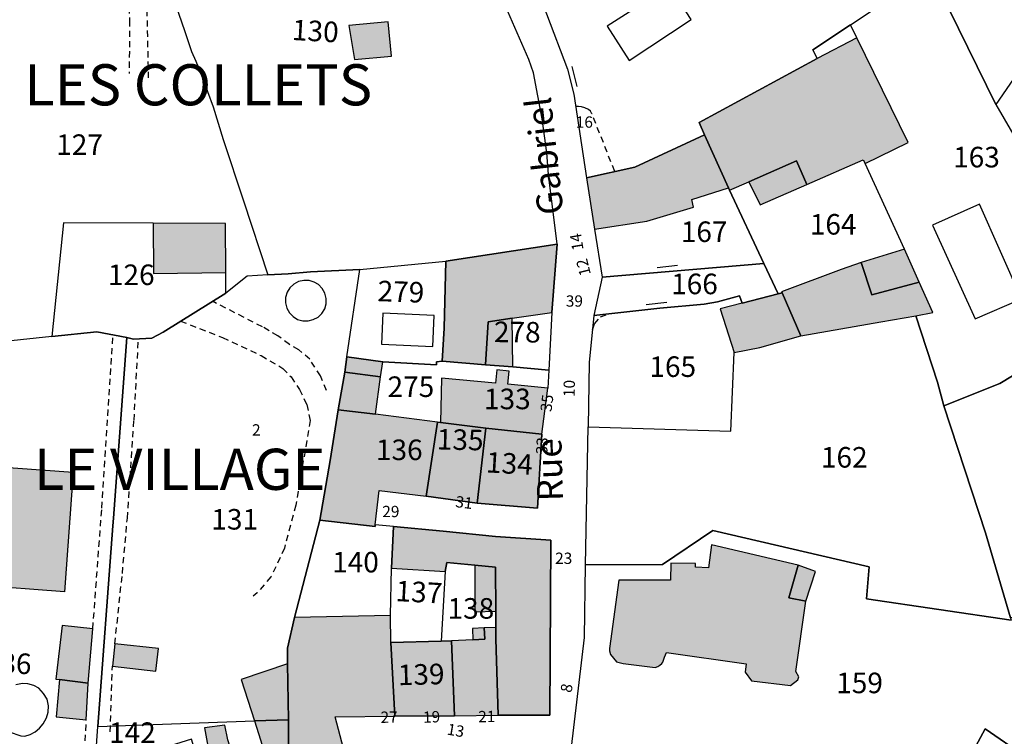
# Model space of a CAD drawing. Units: metres. Extents: x 1033175 to 1037121, y 6297074 to 6302578.
# Drawn here: x 1034391 to 1034487, y 6300314 to 6300384 of the extents above; entities that cross this region are included whole.
import ezdxf
from ezdxf.enums import TextEntityAlignment as Align

# ---------------------------------------------------------------- set-up
doc = ezdxf.new("R2010")
doc.units = ezdxf.units.M
doc.linetypes.add('TOPO1', pattern=[1, 0.6, -0.4])
doc.layers.get('0').update_dxf_attribs({"color": 255, "linetype": 'CONTINUOUS'})
for name, color, linetype in [('ig_cad_bati_dur', 152, 'CONTINUOUS'), ('ig_cad_bati_dur_hach', 24, 'CONTINUOUS'), ('ig_cad_bati_leger', 215, 'CONTINUOUS'), ('ig_cad_bati_leger_hach', 243, 'CONTINUOUS'), ('ig_cad_detail_lineaire', 252, 'TOPO1'), ('ig_cad_lieudit_texte', 210, 'CONTINUOUS'), ('ig_cad_mitoyennete', 230, 'CONTINUOUS'), ('ig_cad_nom_voie', 8, 'CONTINUOUS'), ('ig_cad_numero_voie', 40, 'CONTINUOUS'), ('ig_cad_parcel', 3, 'CONTINUOUS'), ('ig_cad_parcel_num', 3, 'CONTINUOUS'), ('ig_cad_piscine_etang_bassin', 4, 'CONTINUOUS')]:
    doc.layers.add(name, color=color, linetype=linetype)
doc.styles.add('Times New Roman', font='times.ttf')

# ---------------------------------------------------------------- blocks, each defined once
blk = doc.blocks.new('MUR_NON_MIT')
blk.add_line((-1, 0.5), (1, 0.5))

msp = doc.modelspace()

# ---------------------------------------------------------------- hatches: boundary and pattern name
at = {"layer": 'ig_cad_bati_dur_hach'}
for points in [[(1034426.92, 6300379.96), (1034426.6, 6300383.3), (1034422.79, 6300382.97), (1034423.34, 6300379.66)], [(1034457.39, 6300372.33), (1034459.7, 6300367.18), (1034459.82, 6300366.93), (1034461.69, 6300367.76), (1034466.31, 6300369.79), (1034467.32, 6300367.5), (1034472.8, 6300369.9), (1034472.99, 6300369.52), (1034477.19, 6300371.56), (1034472.19, 6300381.76), (1034468.34, 6300379.74), (1034456.86, 6300373.52)], [(1034459.7, 6300367.18), (1034457.39, 6300372.33), (1034450.59, 6300369.17), (1034445.89, 6300368.15), (1034446.68, 6300363.15), (1034451.77, 6300363.93), (1034456.32, 6300365.28), (1034456.15, 6300366.04)], [(1034410.82, 6300358.92), (1034410.79, 6300363.7), (1034403.74, 6300363.73), (1034403.78, 6300358.82)], [(1034436.07, 6300349.93), (1034436.34, 6300354.13), (1034438.66, 6300354.49), (1034442.52, 6300355.05), (1034443.06, 6300361.69), (1034432.23, 6300360.03), (1034432.06, 6300353.5), (1034431.87, 6300350.29)], [(1034464.92, 6300356.94), (1034466.76, 6300352.78), (1034474.54, 6300354.14), (1034477.94, 6300354.72), (1034479.58, 6300355.02), (1034478.26, 6300357.99), (1034473.66, 6300356.74), (1034472.61, 6300359.89), (1034470.66, 6300359.22), (1034464.87, 6300357.05)], [(1034460.25, 6300351.15), (1034462.76, 6300351.63), (1034466.76, 6300352.78), (1034464.92, 6300356.94), (1034464.53, 6300356.84), (1034461.03, 6300355.94), (1034458.9, 6300355.39)], [(1034422.6, 6300350.71), (1034422.38, 6300349.23), (1034425.86, 6300348.77), (1034426.09, 6300350.25)], [(1034442.13, 6300347.66), (1034438.26, 6300348.05), (1034438.38, 6300349.34), (1034437.18, 6300349.46), (1034437.06, 6300348.16), (1034431.8, 6300348.65), (1034431.69, 6300344.33), (1034436.1, 6300343.77), (1034441.55, 6300343.19)], [(1034430.29, 6300337.15), (1034431.41, 6300344.38), (1034425.38, 6300345.13), (1034421.76, 6300345.55), (1034420.97, 6300340.63), (1034419.95, 6300334.84), (1034425.35, 6300334.21), (1034425.36, 6300334.39), (1034425.73, 6300337.71)], [(1034435.27, 6300336.49), (1034436.1, 6300343.77), (1034431.69, 6300344.33), (1034431.41, 6300344.38), (1034430.29, 6300337.15)], [(1034441.55, 6300343.19), (1034436.1, 6300343.77), (1034435.27, 6300336.49), (1034441.12, 6300335.99)], [(1034387.4, 6300340.11), (1034395.98, 6300339.49), (1034395.14, 6300327.86), (1034386.57, 6300328.5), (1034386.68, 6300330.19), (1034382.91, 6300330.49), (1034382.99, 6300333.86), (1034386.94, 6300333.58)], [(1034432.16, 6300329.85), (1034432.33, 6300330.71), (1034435.05, 6300330.46), (1034437.06, 6300330.26), (1034437.08, 6300325.99), (1034437.08, 6300324.39), (1034437.09, 6300323.3), (1034437.3, 6300315.85), (1034442.33, 6300315.86), (1034442.43, 6300332.9), (1034437.05, 6300333.24), (1034431.95, 6300333.75), (1034427.12, 6300334.22), (1034426.93, 6300330.16)], [(1034467.25, 6300326.95), (1034465.59, 6300327.28), (1034466.48, 6300330.46), (1034458.07, 6300332.43), (1034457.76, 6300330.18), (1034456.5, 6300330.27), (1034456.51, 6300330.6), (1034454.11, 6300330.64), (1034454.08, 6300329), (1034449.05, 6300329), (1034448.13, 6300322.34), (1034448.13, 6300322.11), (1034448.24, 6300321.75), (1034448.82, 6300321.04), (1034449.48, 6300320.87), (1034452.58, 6300320.49), (1034452.83, 6300320.6), (1034453.03, 6300320.72), (1034453.22, 6300320.87), (1034453.31, 6300321), (1034453.49, 6300321.5), (1034453.69, 6300321.97), (1034461.42, 6300320.86), (1034461.34, 6300320.05), (1034461.94, 6300319.2), (1034465.75, 6300318.76), (1034466.45, 6300319.31), (1034466.56, 6300319.58), (1034466.27, 6300320.12)], [(1034422.84, 6300310.51), (1034422.27, 6300312.63), (1034421.44, 6300315.71), (1034427.26, 6300315.77), (1034426.87, 6300322.92), (1034426.85, 6300325.54), (1034417.5, 6300325.37), (1034416.82, 6300322.39), (1034416.83, 6300320.85), (1034416.91, 6300315.39), (1034416.92, 6300315.25), (1034416.9, 6300312.41), (1034417.73, 6300310.02)], [(1034435.95, 6300324.34), (1034436, 6300323.24), (1034434.84, 6300323.19), (1034432.76, 6300323.1), (1034433.06, 6300315.8), (1034437.3, 6300315.85), (1034437.09, 6300323.3), (1034437.08, 6300324.39)], [(1034433.06, 6300315.8), (1034432.76, 6300323.1), (1034431.76, 6300323.06), (1034426.87, 6300322.92), (1034427.26, 6300315.77)], [(1034400.02, 6300322.8), (1034399.78, 6300320.62), (1034404.01, 6300320.14), (1034404.26, 6300322.33)], [(1034413.6, 6300315.29), (1034416.91, 6300315.39), (1034416.83, 6300320.85), (1034412.32, 6300319.34)], [(1034397.43, 6300318.97), (1034394.64, 6300319.32), (1034394.31, 6300315.7), (1034397.24, 6300315.39)], [(1034417.52, 6300296.52), (1034421.28, 6300299.03), (1034420.43, 6300301.52), (1034420.12, 6300302.33), (1034419.4, 6300304.27), (1034419.67, 6300304.39), (1034418.61, 6300307.65), (1034417.73, 6300310.02), (1034416.9, 6300312.41), (1034416.92, 6300315.25), (1034416.91, 6300315.39), (1034413.6, 6300315.29), (1034414.74, 6300311.71), (1034411.87, 6300310.78), (1034411, 6300313.45), (1034410.72, 6300314.89), (1034408.73, 6300314.61), (1034409.07, 6300312.84), (1034407.81, 6300312.45), (1034410.28, 6300304.62), (1034411.07, 6300302.09), (1034411.25, 6300301.51), (1034415.68, 6300302.87)]]:
    msp.add_hatch(color=256, dxfattribs=at).paths.add_polyline_path(points)
at = {"layer": 'ig_cad_bati_leger_hach'}
for points in [[(1034461.69, 6300367.76), (1034462.78, 6300365.5), (1034467.32, 6300367.5), (1034466.31, 6300369.79)], [(1034478.26, 6300357.99), (1034476.82, 6300361.19), (1034472.61, 6300359.89), (1034473.66, 6300356.74)], [(1034438.66, 6300354.49), (1034436.34, 6300354.13), (1034436.07, 6300349.93), (1034438.74, 6300349.76)], [(1034422.38, 6300349.23), (1034421.76, 6300345.55), (1034425.38, 6300345.13), (1034425.86, 6300348.77)], [(1034437.08, 6300325.99), (1034437.06, 6300330.26), (1034435.05, 6300330.46), (1034435.05, 6300325.92)], [(1034466.48, 6300330.46), (1034465.59, 6300327.28), (1034467.25, 6300326.95), (1034468.18, 6300329.83)], [(1034397.43, 6300318.97), (1034397.88, 6300324.26), (1034394.91, 6300324.59), (1034394.28, 6300319.37), (1034394.64, 6300319.32)], [(1034435.95, 6300324.34), (1034434.8, 6300324.29), (1034434.84, 6300323.19), (1034436, 6300323.24)]]:
    msp.add_hatch(color=256, dxfattribs=at).paths.add_polyline_path(points)

# ---------------------------------------------------------------- linework, layer by layer
at = {"layer": 'ig_cad_bati_dur'}
for points in [[(1034426.92, 6300379.96), (1034426.6, 6300383.3), (1034422.79, 6300382.97), (1034423.34, 6300379.66)], [(1034457.39, 6300372.33), (1034459.7, 6300367.18), (1034459.82, 6300366.93), (1034461.69, 6300367.76), (1034466.31, 6300369.79), (1034467.32, 6300367.5), (1034472.8, 6300369.9), (1034472.99, 6300369.52), (1034477.19, 6300371.56), (1034472.19, 6300381.76), (1034468.34, 6300379.74), (1034456.86, 6300373.52)], [(1034459.7, 6300367.18), (1034457.39, 6300372.33), (1034450.59, 6300369.17), (1034445.89, 6300368.15), (1034446.68, 6300363.15), (1034451.77, 6300363.93), (1034456.32, 6300365.28), (1034456.15, 6300366.04)], [(1034410.82, 6300358.92), (1034410.79, 6300363.7), (1034403.74, 6300363.73), (1034403.78, 6300358.82)], [(1034436.07, 6300349.93), (1034436.34, 6300354.13), (1034438.66, 6300354.49), (1034442.52, 6300355.05), (1034443.06, 6300361.69), (1034432.23, 6300360.03), (1034432.06, 6300353.5), (1034431.87, 6300350.29)], [(1034464.92, 6300356.94), (1034466.76, 6300352.78), (1034474.54, 6300354.14), (1034477.94, 6300354.72), (1034479.58, 6300355.02), (1034478.26, 6300357.99), (1034473.66, 6300356.74), (1034472.61, 6300359.89), (1034470.66, 6300359.22), (1034464.87, 6300357.05)], [(1034460.25, 6300351.15), (1034462.76, 6300351.63), (1034466.76, 6300352.78), (1034464.92, 6300356.94), (1034464.53, 6300356.84), (1034461.03, 6300355.94), (1034458.9, 6300355.39)], [(1034422.6, 6300350.71), (1034422.38, 6300349.23), (1034425.86, 6300348.77), (1034426.09, 6300350.25)], [(1034442.13, 6300347.66), (1034438.26, 6300348.05), (1034438.38, 6300349.34), (1034437.18, 6300349.46), (1034437.06, 6300348.16), (1034431.8, 6300348.65), (1034431.69, 6300344.33), (1034436.1, 6300343.77), (1034441.55, 6300343.19)], [(1034430.29, 6300337.15), (1034431.41, 6300344.38), (1034425.38, 6300345.13), (1034421.76, 6300345.55), (1034420.97, 6300340.63), (1034419.95, 6300334.84), (1034425.35, 6300334.21), (1034425.36, 6300334.39), (1034425.73, 6300337.71)], [(1034435.27, 6300336.49), (1034436.1, 6300343.77), (1034431.69, 6300344.33), (1034431.41, 6300344.38), (1034430.29, 6300337.15)], [(1034441.55, 6300343.19), (1034436.1, 6300343.77), (1034435.27, 6300336.49), (1034441.12, 6300335.99)], [(1034387.4, 6300340.11), (1034395.98, 6300339.49), (1034395.14, 6300327.86), (1034386.57, 6300328.5), (1034386.68, 6300330.19), (1034382.91, 6300330.49), (1034382.99, 6300333.86), (1034386.94, 6300333.58)], [(1034432.16, 6300329.85), (1034432.33, 6300330.71), (1034435.05, 6300330.46), (1034437.06, 6300330.26), (1034437.08, 6300325.99), (1034437.08, 6300324.39), (1034437.09, 6300323.3), (1034437.3, 6300315.85), (1034442.33, 6300315.86), (1034442.43, 6300332.9), (1034437.05, 6300333.24), (1034431.95, 6300333.75), (1034427.12, 6300334.22), (1034426.93, 6300330.16)], [(1034467.25, 6300326.95), (1034465.59, 6300327.28), (1034466.48, 6300330.46), (1034458.07, 6300332.43), (1034457.76, 6300330.18), (1034456.5, 6300330.27), (1034456.51, 6300330.6), (1034454.11, 6300330.64), (1034454.08, 6300329), (1034449.05, 6300329), (1034448.13, 6300322.34), (1034448.13, 6300322.11), (1034448.24, 6300321.75), (1034448.82, 6300321.04), (1034449.48, 6300320.87), (1034452.58, 6300320.49), (1034452.83, 6300320.6), (1034453.03, 6300320.72), (1034453.22, 6300320.87), (1034453.31, 6300321), (1034453.49, 6300321.5), (1034453.69, 6300321.97), (1034461.42, 6300320.86), (1034461.34, 6300320.05), (1034461.94, 6300319.2), (1034465.75, 6300318.76), (1034466.45, 6300319.31), (1034466.56, 6300319.58), (1034466.27, 6300320.12)], [(1034422.84, 6300310.51), (1034422.27, 6300312.63), (1034421.44, 6300315.71), (1034427.26, 6300315.77), (1034426.87, 6300322.92), (1034426.85, 6300325.54), (1034417.5, 6300325.37), (1034416.82, 6300322.39), (1034416.83, 6300320.85), (1034416.91, 6300315.39), (1034416.92, 6300315.25), (1034416.9, 6300312.41), (1034417.73, 6300310.02)], [(1034435.95, 6300324.34), (1034436, 6300323.24), (1034434.84, 6300323.19), (1034432.76, 6300323.1), (1034433.06, 6300315.8), (1034437.3, 6300315.85), (1034437.09, 6300323.3), (1034437.08, 6300324.39)], [(1034433.06, 6300315.8), (1034432.76, 6300323.1), (1034431.76, 6300323.06), (1034426.87, 6300322.92), (1034427.26, 6300315.77)], [(1034400.02, 6300322.8), (1034399.78, 6300320.62), (1034404.01, 6300320.14), (1034404.26, 6300322.33)], [(1034413.6, 6300315.29), (1034416.91, 6300315.39), (1034416.83, 6300320.85), (1034412.32, 6300319.34)], [(1034397.43, 6300318.97), (1034394.64, 6300319.32), (1034394.31, 6300315.7), (1034397.24, 6300315.39)], [(1034417.52, 6300296.52), (1034421.28, 6300299.03), (1034420.43, 6300301.52), (1034420.12, 6300302.33), (1034419.4, 6300304.27), (1034419.67, 6300304.39), (1034418.61, 6300307.65), (1034417.73, 6300310.02), (1034416.9, 6300312.41), (1034416.92, 6300315.25), (1034416.91, 6300315.39), (1034413.6, 6300315.29), (1034414.74, 6300311.71), (1034411.87, 6300310.78), (1034411, 6300313.45), (1034410.72, 6300314.89), (1034408.73, 6300314.61), (1034409.07, 6300312.84), (1034407.81, 6300312.45), (1034410.28, 6300304.62), (1034411.07, 6300302.09), (1034411.25, 6300301.51), (1034415.68, 6300302.87)]]:
    msp.add_lwpolyline(points, close=True, dxfattribs=at)
at = {"layer": 'ig_cad_bati_leger'}
for points in [[(1034461.69, 6300367.76), (1034462.78, 6300365.5), (1034467.32, 6300367.5), (1034466.31, 6300369.79)], [(1034478.26, 6300357.99), (1034476.82, 6300361.19), (1034472.61, 6300359.89), (1034473.66, 6300356.74)], [(1034438.66, 6300354.49), (1034436.34, 6300354.13), (1034436.07, 6300349.93), (1034438.74, 6300349.76)], [(1034422.38, 6300349.23), (1034421.76, 6300345.55), (1034425.38, 6300345.13), (1034425.86, 6300348.77)], [(1034437.08, 6300325.99), (1034437.06, 6300330.26), (1034435.05, 6300330.46), (1034435.05, 6300325.92)], [(1034466.48, 6300330.46), (1034465.59, 6300327.28), (1034467.25, 6300326.95), (1034468.18, 6300329.83)], [(1034397.43, 6300318.97), (1034397.88, 6300324.26), (1034394.91, 6300324.59), (1034394.28, 6300319.37), (1034394.64, 6300319.32)], [(1034435.95, 6300324.34), (1034434.8, 6300324.29), (1034434.84, 6300323.19), (1034436, 6300323.24)]]:
    msp.add_lwpolyline(points, close=True, dxfattribs=at)
at = {"layer": 'ig_cad_detail_lineaire'}
for points in [[(1034404.86, 6300399.93), (1034402.94, 6300397.06), (1034402.1, 6300395.28), (1034401.75, 6300394.24), (1034401.31, 6300390.74), (1034401.44, 6300383.45), (1034401.43, 6300378.29)], [(1034403.31, 6300377.86), (1034403.16, 6300384.79), (1034403.24, 6300388.88), (1034403.48, 6300392.02), (1034403.88, 6300393.84), (1034404.59, 6300395.77), (1034405.79, 6300397.83), (1034406.79, 6300399.11)], [(1034448.64, 6300368.77), (1034446.43, 6300374.37), (1034446.3, 6300374.62), (1034446.09, 6300374.8), (1034445.75, 6300374.95), (1034445.43, 6300375.05), (1034445.12, 6300375.09), (1034444.84, 6300375.07)], [(1034420.62, 6300347.45), (1034420.03, 6300348.87), (1034418.98, 6300350.48), (1034417.91, 6300351.4), (1034417.01, 6300351.92), (1034415.89, 6300352.77), (1034414.37, 6300353.64), (1034409.51, 6300356.13)], [(1034446.47, 6300353.36), (1034446.68, 6300353.92), (1034447.25, 6300354.62), (1034448.02, 6300354.89)], [(1034406.41, 6300354.2), (1034410.51, 6300352.6), (1034414.25, 6300350.84), (1034416.37, 6300349.6), (1034417.17, 6300348.76), (1034417.97, 6300347.55), (1034418.69, 6300346.08), (1034419.02, 6300344.54), (1034417.63, 6300336.28), (1034416.52, 6300332.11), (1034415.21, 6300329.31), (1034413.87, 6300327.76), (1034413.49, 6300327.44)], [(1034397.88, 6300324.26), (1034398.76, 6300336.01), (1034399.86, 6300352.84)], [(1034400.02, 6300322.8), (1034400.76, 6300329.65), (1034401.24, 6300335.01), (1034401.58, 6300339.91), (1034401.89, 6300344.56), (1034402.32, 6300352.46)], [(1034399.57, 6300314.24), (1034399.78, 6300320.62)], [(1034397.19, 6300298.57), (1034396.97, 6300301.1), (1034396.95, 6300309.35), (1034397.24, 6300315.39)]]:
    msp.add_lwpolyline(points, dxfattribs=at)
at = {"layer": 'ig_cad_parcel'}
for points in [[(1034494.49, 6300387.73), (1034494.34, 6300387.86), (1034494, 6300388.05), (1034493.79, 6300388.13), (1034493.37, 6300388.19), (1034492.96, 6300388.14), (1034492.59, 6300387.99), (1034492.42, 6300387.87), (1034492.13, 6300387.58), (1034491.9, 6300387.15), (1034491.8, 6300386.71), (1034491.85, 6300386.25), (1034492.02, 6300385.84), (1034492.26, 6300385.51), (1034492.6, 6300385.26), (1034485.73, 6300375.28), (1034479.37, 6300388.24), (1034483.53, 6300390.63), (1034488.91, 6300422.15), (1034503.63, 6300407.81)], [(1034457.39, 6300372.33), (1034456.86, 6300373.52), (1034468.34, 6300379.74), (1034467.91, 6300380.59), (1034471.57, 6300383.03), (1034476.39, 6300386.23), (1034465.93, 6300400.9), (1034459.27, 6300393.17), (1034456.85, 6300390.31), (1034454.19, 6300392.39), (1034450.94, 6300394.93), (1034447.06, 6300391.01), (1034444.84, 6300388.71), (1034441.52, 6300385.26), (1034442.01, 6300384.11), (1034444.04, 6300378.7), (1034444.66, 6300376.27), (1034445.89, 6300368.15), (1034450.59, 6300369.17)], [(1034403.54, 6300391.91), (1034404.77, 6300388.41), (1034406.82, 6300382.36), (1034407.49, 6300380.43), (1034407.89, 6300379.49), (1034408.36, 6300378.39), (1034409.04, 6300376.55), (1034409.58, 6300375.03), (1034410.57, 6300371.87), (1034412.53, 6300365.91), (1034414.9, 6300358.69), (1034412.9, 6300358.58), (1034410.83, 6300356.92), (1034410.82, 6300358.92), (1034410.79, 6300363.7), (1034403.74, 6300363.73), (1034395.04, 6300363.76), (1034393.89, 6300352.69), (1034383.2, 6300351.58), (1034375.46, 6300386.91), (1034399.45, 6300396.31)], [(1034471.57, 6300383.03), (1034476.39, 6300386.23), (1034479.37, 6300388.24), (1034485.73, 6300375.28), (1034487.92, 6300371.49), (1034492.71, 6300363.4), (1034497.01, 6300355.27), (1034493.84, 6300353.03), (1034491.53, 6300351.41), (1034486.09, 6300348.12), (1034480.66, 6300345.95), (1034480.04, 6300348.26), (1034477.94, 6300354.72), (1034479.58, 6300355.02), (1034478.26, 6300357.99), (1034476.82, 6300361.19), (1034472.99, 6300369.52), (1034477.19, 6300371.56), (1034472.19, 6300381.76)], [(1034464.53, 6300356.84), (1034464.92, 6300356.94), (1034466.76, 6300352.78), (1034474.54, 6300354.14), (1034477.94, 6300354.72), (1034479.58, 6300355.02), (1034478.26, 6300357.99), (1034476.82, 6300361.19), (1034472.99, 6300369.52), (1034477.19, 6300371.56), (1034472.19, 6300381.76), (1034471.57, 6300383.03), (1034467.91, 6300380.59), (1034468.34, 6300379.74), (1034456.86, 6300373.52), (1034457.39, 6300372.33), (1034459.7, 6300367.18), (1034459.82, 6300366.93), (1034463.16, 6300359.81)], [(1034463.16, 6300359.81), (1034459.82, 6300366.93), (1034459.7, 6300367.18), (1034457.39, 6300372.33), (1034450.59, 6300369.17), (1034445.89, 6300368.15), (1034446.68, 6300363.15), (1034447.43, 6300358.46)], [(1034410.83, 6300356.92), (1034410.82, 6300358.92), (1034410.79, 6300363.7), (1034403.74, 6300363.73), (1034395.04, 6300363.76), (1034393.89, 6300352.69), (1034398.26, 6300353.15), (1034401.18, 6300352.61), (1034401.85, 6300352.44), (1034403.63, 6300352.54), (1034404.71, 6300353.12)], [(1034442.23, 6300349.41), (1034438.74, 6300349.76), (1034436.07, 6300349.93), (1034431.87, 6300350.29), (1034432.06, 6300353.5), (1034432.23, 6300360.03), (1034443.06, 6300361.69), (1034442.52, 6300355.05)], [(1034431.87, 6300350.29), (1034431.31, 6300350.23), (1034431.3, 6300349.95), (1034426.09, 6300350.25), (1034422.6, 6300350.71), (1034423.86, 6300359.23), (1034432.23, 6300360.03), (1034432.06, 6300353.5)], [(1034446.61, 6300354.73), (1034453.03, 6300355.46), (1034457.36, 6300355.84), (1034458.65, 6300356.07), (1034460.78, 6300356.65), (1034461.03, 6300355.94), (1034464.53, 6300356.84), (1034463.16, 6300359.81), (1034447.43, 6300358.46)], [(1034422.6, 6300350.71), (1034423.86, 6300359.23), (1034419.05, 6300358.99), (1034416.88, 6300358.81), (1034414.9, 6300358.69), (1034412.9, 6300358.58), (1034410.83, 6300356.92), (1034404.71, 6300353.12), (1034403.63, 6300352.54), (1034401.85, 6300352.44), (1034401.18, 6300352.61), (1034399.89, 6300335.04), (1034399.84, 6300334.27), (1034398.38, 6300314.75), (1034413.6, 6300315.29), (1034416.91, 6300315.39), (1034416.83, 6300320.85), (1034416.82, 6300322.39), (1034417.5, 6300325.37), (1034419.95, 6300334.84), (1034420.97, 6300340.63), (1034421.76, 6300345.55), (1034422.38, 6300349.23)], [(1034464.53, 6300356.84), (1034461.03, 6300355.94), (1034460.78, 6300356.65), (1034458.65, 6300356.07), (1034457.36, 6300355.84), (1034453.03, 6300355.46), (1034446.61, 6300354.73), (1034446.17, 6300350.18), (1034446.05, 6300343.92), (1034459.93, 6300343.5), (1034460.25, 6300351.15), (1034462.76, 6300351.63), (1034466.76, 6300352.78), (1034464.92, 6300356.94)], [(1034445.8, 6300330.5), (1034446.05, 6300343.92), (1034459.93, 6300343.5), (1034460.25, 6300351.15), (1034462.76, 6300351.63), (1034466.76, 6300352.78), (1034474.54, 6300354.14), (1034477.94, 6300354.72), (1034480.04, 6300348.26), (1034480.66, 6300345.95), (1034484.71, 6300333.61), (1034487.14, 6300325.34), (1034487.21, 6300325.11), (1034473.12, 6300327.16), (1034473.41, 6300330.3), (1034458.19, 6300333.83), (1034453.29, 6300330.51)], [(1034494.13, 6300326.39), (1034487.14, 6300325.34), (1034484.71, 6300333.61), (1034480.66, 6300345.95), (1034486.09, 6300348.12), (1034491.53, 6300351.41), (1034493.84, 6300353.03), (1034497.01, 6300355.27), (1034497.73, 6300354.12), (1034505.52, 6300341.74), (1034510.79, 6300333.44), (1034511.48, 6300332.27), (1034496.22, 6300327.18)], [(1034431.41, 6300344.38), (1034425.38, 6300345.13), (1034421.76, 6300345.55), (1034422.38, 6300349.23), (1034422.6, 6300350.71), (1034426.09, 6300350.25), (1034431.3, 6300349.95), (1034431.31, 6300350.23), (1034431.87, 6300350.29), (1034436.07, 6300349.93), (1034438.74, 6300349.76), (1034442.23, 6300349.41), (1034442.13, 6300347.66), (1034438.26, 6300348.05), (1034438.38, 6300349.34), (1034437.18, 6300349.46), (1034437.06, 6300348.16), (1034431.8, 6300348.65), (1034431.69, 6300344.33)], [(1034442.13, 6300347.66), (1034438.26, 6300348.05), (1034438.38, 6300349.34), (1034437.18, 6300349.46), (1034437.06, 6300348.16), (1034431.8, 6300348.65), (1034431.69, 6300344.33), (1034436.1, 6300343.77), (1034441.55, 6300343.19)], [(1034431.41, 6300344.38), (1034425.38, 6300345.13), (1034421.76, 6300345.55), (1034420.97, 6300340.63), (1034419.95, 6300334.84), (1034425.35, 6300334.21), (1034425.36, 6300334.39), (1034425.73, 6300337.71), (1034430.29, 6300337.15)], [(1034431.41, 6300344.38), (1034431.69, 6300344.33), (1034436.1, 6300343.77), (1034435.27, 6300336.49), (1034430.29, 6300337.15)], [(1034436.1, 6300343.77), (1034441.55, 6300343.19), (1034441.12, 6300335.99), (1034435.27, 6300336.49)], [(1034426.87, 6300322.92), (1034426.85, 6300325.54), (1034426.93, 6300330.16), (1034427.12, 6300334.22), (1034431.95, 6300333.75), (1034437.05, 6300333.24), (1034442.43, 6300332.9), (1034442.33, 6300315.86), (1034437.3, 6300315.85), (1034437.09, 6300323.3), (1034437.08, 6300324.39), (1034437.08, 6300325.99), (1034437.06, 6300330.26), (1034435.05, 6300330.46), (1034432.33, 6300330.71), (1034432.16, 6300329.85), (1034431.76, 6300323.06)], [(1034437.3, 6300315.85), (1034437.09, 6300323.3), (1034437.08, 6300324.39), (1034437.08, 6300325.99), (1034437.06, 6300330.26), (1034435.05, 6300330.46), (1034432.33, 6300330.71), (1034432.16, 6300329.85), (1034431.76, 6300323.06), (1034432.76, 6300323.1), (1034433.06, 6300315.8)], [(1034427.26, 6300315.77), (1034426.87, 6300322.92), (1034431.76, 6300323.06), (1034432.76, 6300323.1), (1034433.06, 6300315.8)], [(1034413.6, 6300315.29), (1034414.74, 6300311.71), (1034411.87, 6300310.78), (1034411, 6300313.45), (1034410.72, 6300314.89), (1034408.73, 6300314.61), (1034409.07, 6300312.84), (1034407.81, 6300312.45), (1034407.47, 6300313.51), (1034399.38, 6300311), (1034398.08, 6300310.58), (1034398.38, 6300314.75)], [(1034496.8, 6300304.15), (1034496.26, 6300299.67), (1034491.69, 6300301.87), (1034488.31, 6300300.33), (1034488.14, 6300300.27), (1034482.86, 6300298.96), (1034476.46, 6300300.98), (1034479.57, 6300305.6), (1034481.33, 6300308.32), (1034484.69, 6300314.53), (1034488.53, 6300311.87), (1034488.9, 6300311.58), (1034490.34, 6300310.71), (1034492.9, 6300309.06), (1034496.97, 6300305.57)]]:
    msp.add_lwpolyline(points, close=True, dxfattribs=at)
for points in [[(1034404.77, 6300388.41), (1034406.82, 6300382.36), (1034407.49, 6300380.43), (1034407.89, 6300379.49), (1034408.36, 6300378.39), (1034409.04, 6300376.55), (1034409.58, 6300375.03), (1034410.57, 6300371.87), (1034412.53, 6300365.91), (1034414.9, 6300358.69), (1034416.88, 6300358.81), (1034419.05, 6300358.99), (1034423.86, 6300359.23), (1034432.23, 6300360.03), (1034443.06, 6300361.69), (1034442.21, 6300368.45), (1034442.03, 6300370.58), (1034441.59, 6300373.89), (1034440.73, 6300378.36), (1034440.3, 6300379.66), (1034438.02, 6300384.85)], [(1034492.6, 6300385.26), (1034485.73, 6300375.28), (1034487.92, 6300371.49), (1034492.71, 6300363.4), (1034497.01, 6300355.27), (1034497.73, 6300354.12), (1034515.37, 6300365.65), (1034521.21, 6300371.26), (1034517.62, 6300375.01), (1034527.47, 6300384.46)], [(1034390.09, 6300284.83), (1034392.76, 6300284.12), (1034398.19, 6300298.02), (1034397.48, 6300302.54), (1034398.08, 6300310.58), (1034398.38, 6300314.75), (1034399.84, 6300334.27), (1034399.89, 6300335.04), (1034401.18, 6300352.61), (1034398.26, 6300353.15), (1034393.89, 6300352.69), (1034383.2, 6300351.58)], [(1034422.27, 6300312.63), (1034421.44, 6300315.71), (1034427.26, 6300315.77), (1034426.87, 6300322.92), (1034426.85, 6300325.54), (1034426.93, 6300330.16), (1034427.12, 6300334.22), (1034425.36, 6300334.39), (1034425.35, 6300334.21), (1034419.95, 6300334.84), (1034417.5, 6300325.37), (1034416.82, 6300322.39), (1034416.83, 6300320.85), (1034416.91, 6300315.39), (1034416.92, 6300315.25), (1034416.9, 6300312.41)], [(1034488.53, 6300311.87), (1034484.69, 6300314.53), (1034481.33, 6300308.32), (1034479.47, 6300309.14), (1034478.64, 6300309.39), (1034475.02, 6300310.43), (1034466.34, 6300312.23), (1034464.74, 6300306.12), (1034462.02, 6300298.27), (1034460.87, 6300298.57), (1034453.34, 6300300.56), (1034450.35, 6300301.27), (1034448.01, 6300301.89), (1034441.94, 6300303.47), (1034444.43, 6300312.75), (1034445.7, 6300323.4), (1034445.8, 6300330.5), (1034453.29, 6300330.51), (1034458.19, 6300333.83), (1034473.41, 6300330.3), (1034473.12, 6300327.16), (1034487.21, 6300325.11)], [(1034416.9, 6300312.41), (1034416.92, 6300315.25), (1034416.91, 6300315.39), (1034413.6, 6300315.29), (1034414.74, 6300311.71)], [(1034411, 6300313.45), (1034410.72, 6300314.89), (1034408.73, 6300314.61), (1034409.07, 6300312.84)]]:
    msp.add_lwpolyline(points, dxfattribs=at)
at = {"layer": 'ig_cad_piscine_etang_bassin'}
for points in [[(1034450.04, 6300379.56), (1034456.09, 6300383.53), (1034453.43, 6300387.66), (1034452.44, 6300387.05), (1034453.01, 6300386.16), (1034447.92, 6300382.88)], [(1034483.71, 6300354.42), (1034488.21, 6300356.37), (1034484.14, 6300365.56), (1034479.57, 6300363.54)], [(1034417, 6300355.01), (1034417.37, 6300354.63), (1034417.8, 6300354.36), (1034418.3, 6300354.21), (1034418.83, 6300354.22), (1034419.33, 6300354.34), (1034419.79, 6300354.58), (1034420.16, 6300354.95), (1034420.44, 6300355.39), (1034420.58, 6300355.89), (1034420.57, 6300356.41), (1034420.46, 6300356.91), (1034420.2, 6300357.37), (1034419.83, 6300357.75), (1034419.41, 6300358), (1034418.91, 6300358.16), (1034418.39, 6300358.16), (1034417.89, 6300358.05), (1034417.42, 6300357.78), (1034417.05, 6300357.42), (1034416.78, 6300357), (1034416.63, 6300356.5), (1034416.62, 6300355.97), (1034416.76, 6300355.46)], [(1034431.09, 6300354.73), (1034426.1, 6300354.96), (1034425.96, 6300351.97), (1034430.96, 6300351.74)]]:
    msp.add_lwpolyline(points, close=True, dxfattribs=at)
msp.add_lwpolyline([(1034389.76, 6300314.22), (1034390.88, 6300313.86), (1034391.28, 6300313.81), (1034391.78, 6300313.98), (1034392.28, 6300314.22), (1034392.69, 6300314.58), (1034393.05, 6300315.02), (1034393.39, 6300315.6), (1034393.54, 6300316.16), (1034393.56, 6300316.78), (1034393.45, 6300317.43), (1034393.1, 6300317.98), (1034392.62, 6300318.5), (1034392.16, 6300318.76), (1034391.56, 6300318.92), (1034391.05, 6300318.94), (1034390.4, 6300318.8)], dxfattribs=at)

# ---------------------------------------------------------------- block references
at = {"layer": 'ig_cad_mitoyennete'}
for p, rotation in [((1034444.24, 6300377.87), 284.5000000000001), ((1034453.82, 6300359.02), 6.300000000000001), ((1034452.77, 6300355.43), 6.9)]:
    msp.add_blockref('MUR_NON_MIT', p, dxfattribs=dict(at, rotation=rotation))

# ---------------------------------------------------------------- texts
at = {"layer": 'ig_cad_lieudit_texte', "style": 'Times New Roman'}
for s, p in [('LES COLLETS', (1034391.21, 6300373.94)), ('LE VILLAGE', (1034392.16, 6300336.53))]:
    msp.add_text(s, height=4, dxfattribs=at).set_placement(p, align=Align.BOTTOM_LEFT)
at = {"layer": 'ig_cad_nom_voie', "style": 'Times New Roman'}
for s, rotation, p in [('Gabriel', 96.29998, (1034444.45, 6300364.77)), ('Rue', 91.60002, (1034444.4, 6300336.72))]:
    msp.add_text(s, height=2.5, rotation=rotation, dxfattribs=at).set_placement(p, align=Align.BOTTOM_LEFT)
at = {"layer": 'ig_cad_numero_voie', "style": 'Times New Roman'}
for s, p in [('16', (1034444.86, 6300372.67)), ('39', (1034443.89, 6300355.26)), ('2', (1034413.37, 6300342.72)), ('29', (1034426.04, 6300334.78)), ('23', (1034442.85, 6300330.23))]:
    msp.add_text(s, height=1.1, dxfattribs=at).set_placement(p, align=Align.BOTTOM_LEFT)
for s, rotation, p in [('14', 99.4, (1034445.96, 6300361.22)), ('12', 104.1, (1034446.67, 6300358.84)), ('10', 89.20001, (1034445.1, 6300346.8)), ('35', 82.80002, (1034442.83, 6300345.29)), ('33', 86.89999, (1034442.42, 6300341.18)), ('31', 352.90003, (1034433.06, 6300335.77)), ('8', 79.20002, (1034444.76, 6300317.92)), ('19', 2.49998, (1034430.04, 6300314.76)), ('21', 0.79999, (1034435.38, 6300314.82)), ('27', 0.99998, (1034425.88, 6300314.76)), ('13', 350.20003, (1034432.21, 6300313.64))]:
    msp.add_text(s, height=1.1, rotation=rotation, dxfattribs=at).set_placement(p, align=Align.BOTTOM_LEFT)
at = {"layer": 'ig_cad_parcel_num', "style": 'Times New Roman'}
for s, rotation, p in [('130', 356.79997, (1034417.17, 6300380.93)), ('279', 357.89998, (1034425.52, 6300355.52)), ('278', 359.39999, (1034436.88, 6300351.53)), ('135', 358.70002, (1034431.31, 6300341.09)), ('134', 356.7, (1034436.05, 6300338.86)), ('137', 356.79997, (1034427.25, 6300326.34)), ('286', 358.00003, (1034387.32, 6300319.37)), ('139', 1.5, (1034427.59, 6300318.14))]:
    msp.add_text(s, height=2, rotation=rotation, dxfattribs=at).set_placement(p, align=Align.BOTTOM_LEFT)
for s, p in [('127', (1034394.32, 6300369.74)), ('163', (1034481.56, 6300368.53)), ('164', (1034467.62, 6300361.99)), ('167', (1034455.07, 6300361.27)), ('126', (1034399.35, 6300357.08)), ('166', (1034454.13, 6300356.19)), ('165', (1034452.02, 6300348.14)), ('275', (1034426.55, 6300346.19)), ('133', (1034435.93, 6300345)), ('136', (1034425.42, 6300340.05)), ('162', (1034468.7, 6300339.32)), ('131', (1034409.41, 6300333.29)), ('140', (1034421.16, 6300329.12)), ('138', (1034432.38, 6300324.62)), ('159', (1034470.19, 6300317.37)), ('142', (1034399.46, 6300312.53))]:
    msp.add_text(s, height=2, dxfattribs=at).set_placement(p, align=Align.BOTTOM_LEFT)

doc.saveas('drawing.dxf')
